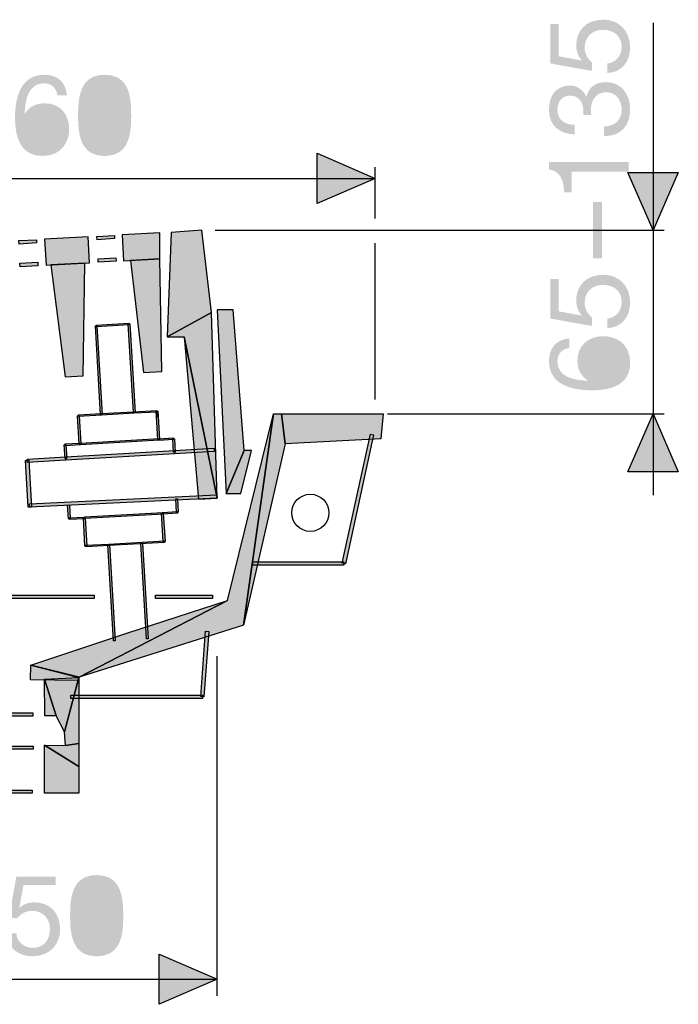
# Model space of a CAD drawing. Extents: x -0.1 to 70.6, y -33.5 to 0.2.
# Drawn here: x 52 to 70.6, y -32.4 to -4.6 of the extents above; entities that cross this region are included whole.
import ezdxf

# ---------------------------------------------------------------- set-up
doc = ezdxf.new("R2010")
doc.units = 0
doc.layers.add('NEU', color=160, linetype='Continuous')

# ---------------------------------------------------------------- blocks, each defined once
blk = doc.blocks.new('AI9-BLK4')
at = {"layer": 'NEU'}
h = blk.add_hatch(color=7, dxfattribs=at)
h.dxf.hatch_style = 2
edge = h.paths.add_edge_path()
edge.add_spline(control_points=[(-0.868, 5.107), (-0.868, 5.107), (-0.868, 4.199), (-0.868, 4.199), (-0.868, 4.199), (-0.221, 4.078), (-0.221, 4.078), (-0.221, 4.078), (-0.214, 4.085), (-0.214, 4.085), (-0.325, 4.183), (-0.376, 4.351), (-0.376, 4.504), (-0.376, 4.904), (-0.119, 5.231), (0.395, 5.231), (0.776, 5.231), (1.145, 4.967), (1.145, 4.443), (1.145, 4.053), (0.906, 3.735), (0.5, 3.726), (0.5, 3.726), (0.5, 3.996), (0.5, 3.996), (0.732, 4.012), (0.906, 4.199), (0.906, 4.469), (0.906, 4.726), (0.732, 4.945), (0.373, 4.945), (0.075, 4.945), (-0.138, 4.739), (-0.138, 4.437), (-0.138, 4.266), (-0.053, 4.123), (0.075, 4.018), (0.075, 4.018), (0.062, 3.786), (0.062, 3.786), (0.062, 3.786), (-1.107, 3.996), (-1.107, 3.996), (-1.107, 3.996), (-1.107, 5.107), (-1.107, 5.107), (-1.107, 5.107), (-0.868, 5.107), (-0.868, 5.107)], knot_values=[0, 0, 0, 0, 1, 1, 1, 2, 2, 2, 3, 3, 3, 4, 4, 4, 5, 5, 5, 6, 6, 6, 7, 7, 7, 8, 8, 8, 9, 9, 9, 10, 10, 10, 11, 11, 11, 12, 12, 12, 13, 13, 13, 14, 14, 14, 15, 15, 15, 16, 16, 16, 16], degree=3, periodic=0)
h = blk.add_hatch(color=7, dxfattribs=at)
h.dxf.hatch_style = 2
edge = h.paths.add_edge_path()
edge.add_spline(control_points=[(-0.18, 2.542), (-0.176, 2.583), (-0.176, 2.621), (-0.176, 2.659), (-0.176, 2.888), (-0.3, 3.088), (-0.544, 3.088), (-0.779, 3.088), (-0.907, 2.916), (-0.907, 2.688), (-0.907, 2.392), (-0.681, 2.265), (-0.418, 2.262), (-0.418, 2.262), (-0.418, 1.992), (-0.418, 1.992), (-0.846, 2.008), (-1.145, 2.237), (-1.145, 2.688), (-1.145, 3.078), (-0.957, 3.373), (-0.541, 3.373), (-0.345, 3.373), (-0.173, 3.234), (-0.094, 3.062), (-0.094, 3.062), (-0.087, 3.062), (-0.087, 3.062), (-0.027, 3.335), (0.189, 3.469), (0.459, 3.469), (0.91, 3.469), (1.145, 3.116), (1.145, 2.694), (1.145, 2.237), (0.875, 1.935), (0.411, 1.945), (0.411, 1.945), (0.411, 2.215), (0.411, 2.215), (0.703, 2.224), (0.906, 2.386), (0.906, 2.694), (0.906, 2.958), (0.744, 3.183), (0.471, 3.183), (0.189, 3.183), (0.039, 2.97), (0.039, 2.704), (0.039, 2.65), (0.043, 2.592), (0.049, 2.542), (0.049, 2.542), (-0.18, 2.542), (-0.18, 2.542)], knot_values=[0, 0, 0, 0, 1, 1, 1, 2, 2, 2, 3, 3, 3, 4, 4, 4, 5, 5, 5, 6, 6, 6, 7, 7, 7, 8, 8, 8, 9, 9, 9, 10, 10, 10, 11, 11, 11, 12, 12, 12, 13, 13, 13, 14, 14, 14, 15, 15, 15, 16, 16, 16, 17, 17, 17, 18, 18, 18, 18], degree=3, periodic=0)
h = blk.add_hatch(color=7, dxfattribs=at)
h.dxf.hatch_style = 2
edge = h.paths.add_edge_path()
edge.add_spline(control_points=[(1.106, 1.214), (1.106, 1.214), (1.106, 0.945), (1.106, 0.945), (1.106, 0.945), (-0.507, 0.945), (-0.507, 0.945), (-0.507, 0.945), (-0.507, 0.36), (-0.507, 0.36), (-0.507, 0.36), (-0.722, 0.36), (-0.722, 0.36), (-0.722, 0.668), (-0.805, 0.948), (-1.145, 1.008), (-1.145, 1.008), (-1.145, 1.214), (-1.145, 1.214), (-1.145, 1.214), (1.106, 1.214), (1.106, 1.214)], knot_values=[0, 0, 0, 0, 1, 1, 1, 2, 2, 2, 3, 3, 3, 4, 4, 4, 5, 5, 5, 6, 6, 6, 7, 7, 7, 7], degree=3, periodic=0)
h = blk.add_hatch(color=7, dxfattribs=at)
h.dxf.hatch_style = 2
edge = h.paths.add_edge_path()
edge.add_spline(control_points=[(0.097, -1.503), (0.097, -1.503), (0.097, 0.084), (0.097, 0.084), (0.097, 0.084), (0.351, 0.084), (0.351, 0.084), (0.351, 0.084), (0.351, -1.503), (0.351, -1.503), (0.351, -1.503), (0.097, -1.503), (0.097, -1.503)], knot_values=[0, 0, 0, 0, 1, 1, 1, 2, 2, 2, 3, 3, 3, 4, 4, 4, 4], degree=3, periodic=0)
h = blk.add_hatch(color=7, dxfattribs=at)
h.dxf.hatch_style = 2
edge = h.paths.add_edge_path()
edge.add_spline(control_points=[(-0.868, -2.094), (-0.868, -2.094), (-0.868, -3.002), (-0.868, -3.002), (-0.868, -3.002), (-0.221, -3.123), (-0.221, -3.123), (-0.221, -3.123), (-0.214, -3.116), (-0.214, -3.116), (-0.325, -3.018), (-0.376, -2.85), (-0.376, -2.697), (-0.376, -2.297), (-0.119, -1.97), (0.395, -1.97), (0.776, -1.97), (1.145, -2.234), (1.145, -2.757), (1.145, -3.148), (0.906, -3.465), (0.5, -3.475), (0.5, -3.475), (0.5, -3.205), (0.5, -3.205), (0.732, -3.189), (0.906, -3.002), (0.906, -2.732), (0.906, -2.475), (0.732, -2.256), (0.373, -2.256), (0.075, -2.256), (-0.138, -2.462), (-0.138, -2.764), (-0.138, -2.935), (-0.053, -3.078), (0.075, -3.183), (0.075, -3.183), (0.062, -3.415), (0.062, -3.415), (0.062, -3.415), (-1.107, -3.205), (-1.107, -3.205), (-1.107, -3.205), (-1.107, -2.094), (-1.107, -2.094), (-1.107, -2.094), (-0.868, -2.094), (-0.868, -2.094)], knot_values=[0, 0, 0, 0, 1, 1, 1, 2, 2, 2, 3, 3, 3, 4, 4, 4, 5, 5, 5, 6, 6, 6, 7, 7, 7, 8, 8, 8, 9, 9, 9, 10, 10, 10, 11, 11, 11, 12, 12, 12, 13, 13, 13, 14, 14, 14, 15, 15, 15, 16, 16, 16, 16], degree=3, periodic=0)
h = blk.add_hatch(color=7, dxfattribs=at)
h.dxf.hatch_style = 2
edge = h.paths.add_edge_path(flags=16)
edge.add_spline(control_points=[(0.405, -4.91), (0.684, -4.91), (0.906, -4.739), (0.906, -4.443), (0.906, -4.151), (0.675, -3.989), (0.408, -3.989), (0.128, -3.989), (-0.103, -4.135), (-0.103, -4.443), (-0.103, -4.745), (0.122, -4.91), (0.405, -4.91)], knot_values=[0, 0, 0, 0, 1, 1, 1, 2, 2, 2, 3, 3, 3, 4, 4, 4, 4], degree=3, periodic=0)
edge = h.paths.add_edge_path()
edge.add_spline(control_points=[(-0.57, -4.037), (-0.773, -4.062), (-0.907, -4.202), (-0.907, -4.415), (-0.907, -4.875), (-0.398, -4.948), (-0.053, -4.961), (-0.053, -4.961), (-0.046, -4.955), (-0.046, -4.955), (-0.252, -4.828), (-0.342, -4.637), (-0.342, -4.392), (-0.342, -3.961), (-0.027, -3.704), (0.389, -3.704), (0.716, -3.704), (1.145, -3.888), (1.145, -4.456), (1.145, -5.123), (0.535, -5.231), (0.062, -5.231), (-0.557, -5.231), (-1.145, -5.043), (-1.145, -4.402), (-1.145, -4.031), (-0.935, -3.799), (-0.57, -3.767), (-0.57, -3.767), (-0.57, -4.037), (-0.57, -4.037)], knot_values=[0, 0, 0, 0, 1, 1, 1, 2, 2, 2, 3, 3, 3, 4, 4, 4, 5, 5, 5, 6, 6, 6, 7, 7, 7, 8, 8, 8, 9, 9, 9, 10, 10, 10, 10], degree=3, periodic=0)
blk = doc.blocks.new('AI9-BLK2')
at = {"layer": 'NEU'}
h = blk.add_hatch(color=7, dxfattribs=at)
h.dxf.hatch_style = 2
edge = h.paths.add_edge_path(flags=16)
edge.add_spline(control_points=[(-4.726, -0.368), (-4.726, -0.368), (-4.726, 0.733), (-4.726, 0.733), (-4.726, 0.733), (-4.732, 0.733), (-4.732, 0.733), (-4.732, 0.733), (-5.482, -0.368), (-5.482, -0.368), (-5.482, -0.368), (-4.726, -0.368), (-4.726, -0.368)], knot_values=[0, 0, 0, 0, 1, 1, 1, 2, 2, 2, 3, 3, 3, 4, 4, 4, 4], degree=3, periodic=0)
edge = h.paths.add_edge_path()
edge.add_spline(control_points=[(-4.472, -0.368), (-4.472, -0.368), (-4.167, -0.368), (-4.167, -0.368), (-4.167, -0.368), (-4.167, -0.606), (-4.167, -0.606), (-4.167, -0.606), (-4.472, -0.606), (-4.472, -0.606), (-4.472, -0.606), (-4.472, -1.134), (-4.472, -1.134), (-4.472, -1.134), (-4.726, -1.134), (-4.726, -1.134), (-4.726, -1.134), (-4.726, -0.606), (-4.726, -0.606), (-4.726, -0.606), (-5.713, -0.606), (-5.713, -0.606), (-5.713, -0.606), (-5.713, -0.346), (-5.713, -0.346), (-5.713, -0.346), (-4.688, 1.118), (-4.688, 1.118), (-4.688, 1.118), (-4.472, 1.118), (-4.472, 1.118), (-4.472, 1.118), (-4.472, -0.368), (-4.472, -0.368)], knot_values=[0, 0, 0, 0, 1, 1, 1, 2, 2, 2, 3, 3, 3, 4, 4, 4, 5, 5, 5, 6, 6, 6, 7, 7, 7, 8, 8, 8, 9, 9, 9, 10, 10, 10, 11, 11, 11, 11], degree=3, periodic=0)
h = blk.add_hatch(color=7, dxfattribs=at)
h.dxf.hatch_style = 2
edge = h.paths.add_edge_path(flags=16)
edge.add_spline(control_points=[(-3.596, -0.432), (-3.596, -0.711), (-3.424, -0.934), (-3.129, -0.934), (-2.837, -0.934), (-2.675, -0.702), (-2.675, -0.435), (-2.675, -0.156), (-2.821, 0.076), (-3.129, 0.076), (-3.431, 0.076), (-3.596, -0.149), (-3.596, -0.432)], knot_values=[0, 0, 0, 0, 1, 1, 1, 2, 2, 2, 3, 3, 3, 4, 4, 4, 4], degree=3, periodic=0)
edge = h.paths.add_edge_path()
edge.add_spline(control_points=[(-2.723, 0.543), (-2.748, 0.746), (-2.888, 0.879), (-3.1, 0.879), (-3.561, 0.879), (-3.634, 0.371), (-3.647, 0.025), (-3.647, 0.025), (-3.64, 0.019), (-3.64, 0.019), (-3.513, 0.225), (-3.323, 0.314), (-3.078, 0.314), (-2.646, 0.314), (-2.389, 0), (-2.389, -0.416), (-2.389, -0.743), (-2.573, -1.172), (-3.142, -1.172), (-3.808, -1.172), (-3.916, -0.562), (-3.916, -0.089), (-3.916, 0.53), (-3.729, 1.118), (-3.088, 1.118), (-2.716, 1.118), (-2.485, 0.908), (-2.453, 0.543), (-2.453, 0.543), (-2.723, 0.543), (-2.723, 0.543)], knot_values=[0, 0, 0, 0, 1, 1, 1, 2, 2, 2, 3, 3, 3, 4, 4, 4, 5, 5, 5, 6, 6, 6, 7, 7, 7, 8, 8, 8, 9, 9, 9, 10, 10, 10, 10], degree=3, periodic=0)
h = blk.add_hatch(color=7, dxfattribs=at)
h.dxf.hatch_style = 2
edge = h.paths.add_edge_path(flags=16)
edge.add_spline(control_points=[(-1.389, -0.934), (-0.929, -0.934), (-0.925, -0.362), (-0.925, -0.025), (-0.925, 0.308), (-0.929, 0.879), (-1.389, 0.879), (-1.849, 0.879), (-1.853, 0.308), (-1.853, -0.025), (-1.853, -0.362), (-1.849, -0.934), (-1.389, -0.934)], knot_values=[0, 0, 0, 0, 1, 1, 1, 2, 2, 2, 3, 3, 3, 4, 4, 4, 4], degree=3, periodic=0)
edge = h.paths.add_edge_path()
edge.add_spline(control_points=[(-1.389, 1.118), (-0.684, 1.118), (-0.64, 0.47), (-0.64, -0.029), (-0.64, -0.524), (-0.684, -1.172), (-1.389, -1.172), (-2.094, -1.172), (-2.138, -0.524), (-2.138, -0.029), (-2.138, 0.47), (-2.094, 1.118), (-1.389, 1.118)], knot_values=[0, 0, 0, 0, 1, 1, 1, 2, 2, 2, 3, 3, 3, 4, 4, 4, 4], degree=3, periodic=0)
h = blk.add_hatch(color=7, dxfattribs=at)
h.dxf.hatch_style = 2
edge = h.paths.add_edge_path()
edge.add_spline(control_points=[(0.376, 1.187), (0.376, 1.187), (0.608, 1.187), (0.608, 1.187), (0.608, 1.187), (-0.332, -1.187), (-0.332, -1.187), (-0.332, -1.187), (-0.564, -1.187), (-0.564, -1.187), (-0.564, -1.187), (0.376, 1.187), (0.376, 1.187)], knot_values=[0, 0, 0, 0, 1, 1, 1, 2, 2, 2, 3, 3, 3, 4, 4, 4, 4], degree=3, periodic=0)
h = blk.add_hatch(color=7, dxfattribs=at)
h.dxf.hatch_style = 2
edge = h.paths.add_edge_path(flags=16)
edge.add_spline(control_points=[(0.992, -0.432), (0.992, -0.711), (1.164, -0.934), (1.459, -0.934), (1.751, -0.934), (1.913, -0.702), (1.913, -0.435), (1.913, -0.156), (1.767, 0.076), (1.459, 0.076), (1.157, 0.076), (0.992, -0.149), (0.992, -0.432)], knot_values=[0, 0, 0, 0, 1, 1, 1, 2, 2, 2, 3, 3, 3, 4, 4, 4, 4], degree=3, periodic=0)
edge = h.paths.add_edge_path()
edge.add_spline(control_points=[(1.865, 0.543), (1.84, 0.746), (1.7, 0.879), (1.488, 0.879), (1.027, 0.879), (0.954, 0.371), (0.941, 0.025), (0.941, 0.025), (0.948, 0.019), (0.948, 0.019), (1.075, 0.225), (1.265, 0.314), (1.51, 0.314), (1.942, 0.314), (2.199, 0), (2.199, -0.416), (2.199, -0.743), (2.014, -1.172), (1.446, -1.172), (0.779, -1.172), (0.672, -0.562), (0.672, -0.089), (0.672, 0.53), (0.859, 1.118), (1.5, 1.118), (1.872, 1.118), (2.103, 0.908), (2.135, 0.543), (2.135, 0.543), (1.865, 0.543), (1.865, 0.543)], knot_values=[0, 0, 0, 0, 1, 1, 1, 2, 2, 2, 3, 3, 3, 4, 4, 4, 5, 5, 5, 6, 6, 6, 7, 7, 7, 8, 8, 8, 9, 9, 9, 10, 10, 10, 10], degree=3, periodic=0)
h = blk.add_hatch(color=7, dxfattribs=at)
h.dxf.hatch_style = 2
edge = h.paths.add_edge_path(flags=16)
edge.add_spline(control_points=[(2.758, -0.432), (2.758, -0.711), (2.929, -0.934), (3.224, -0.934), (3.516, -0.934), (3.678, -0.702), (3.678, -0.435), (3.678, -0.156), (3.532, 0.076), (3.224, 0.076), (2.923, 0.076), (2.758, -0.149), (2.758, -0.432)], knot_values=[0, 0, 0, 0, 1, 1, 1, 2, 2, 2, 3, 3, 3, 4, 4, 4, 4], degree=3, periodic=0)
edge = h.paths.add_edge_path()
edge.add_spline(control_points=[(3.631, 0.543), (3.605, 0.746), (3.466, 0.879), (3.253, 0.879), (2.792, 0.879), (2.719, 0.371), (2.707, 0.025), (2.707, 0.025), (2.713, 0.019), (2.713, 0.019), (2.84, 0.225), (3.031, 0.314), (3.275, 0.314), (3.707, 0.314), (3.964, 0), (3.964, -0.416), (3.964, -0.743), (3.78, -1.172), (3.211, -1.172), (2.545, -1.172), (2.437, -0.562), (2.437, -0.089), (2.437, 0.53), (2.624, 1.118), (3.266, 1.118), (3.637, 1.118), (3.869, 0.908), (3.9, 0.543), (3.9, 0.543), (3.631, 0.543), (3.631, 0.543)], knot_values=[0, 0, 0, 0, 1, 1, 1, 2, 2, 2, 3, 3, 3, 4, 4, 4, 5, 5, 5, 6, 6, 6, 7, 7, 7, 8, 8, 8, 9, 9, 9, 10, 10, 10, 10], degree=3, periodic=0)
h = blk.add_hatch(color=7, dxfattribs=at)
h.dxf.hatch_style = 2
edge = h.paths.add_edge_path(flags=16)
edge.add_spline(control_points=[(4.964, -0.934), (5.424, -0.934), (5.428, -0.362), (5.428, -0.025), (5.428, 0.308), (5.424, 0.879), (4.964, 0.879), (4.504, 0.879), (4.501, 0.308), (4.501, -0.025), (4.501, -0.362), (4.504, -0.934), (4.964, -0.934)], knot_values=[0, 0, 0, 0, 1, 1, 1, 2, 2, 2, 3, 3, 3, 4, 4, 4, 4], degree=3, periodic=0)
edge = h.paths.add_edge_path()
edge.add_spline(control_points=[(4.964, 1.118), (5.669, 1.118), (5.713, 0.47), (5.713, -0.029), (5.713, -0.524), (5.669, -1.172), (4.964, -1.172), (4.259, -1.172), (4.215, -0.524), (4.215, -0.029), (4.215, 0.47), (4.259, 1.118), (4.964, 1.118)], knot_values=[0, 0, 0, 0, 1, 1, 1, 2, 2, 2, 3, 3, 3, 4, 4, 4, 4], degree=3, periodic=0)
blk = doc.blocks.new('AI9-BLK1')
at = {"layer": 'NEU'}
h = blk.add_hatch(color=7, dxfattribs=at)
h.dxf.hatch_style = 2
edge = h.paths.add_edge_path()
edge.add_spline(control_points=[(-5.113, 0.152), (-5.072, 0.149), (-5.034, 0.149), (-4.996, 0.149), (-4.767, 0.149), (-4.567, 0.273), (-4.567, 0.518), (-4.567, 0.752), (-4.739, 0.879), (-4.967, 0.879), (-5.262, 0.879), (-5.389, 0.654), (-5.393, 0.39), (-5.393, 0.39), (-5.663, 0.39), (-5.663, 0.39), (-5.647, 0.819), (-5.418, 1.118), (-4.967, 1.118), (-4.577, 1.118), (-4.281, 0.93), (-4.281, 0.514), (-4.281, 0.318), (-4.421, 0.146), (-4.593, 0.067), (-4.593, 0.067), (-4.593, 0.06), (-4.593, 0.06), (-4.32, 0), (-4.186, -0.216), (-4.186, -0.486), (-4.186, -0.937), (-4.539, -1.172), (-4.961, -1.172), (-5.418, -1.172), (-5.72, -0.902), (-5.71, -0.438), (-5.71, -0.438), (-5.44, -0.438), (-5.44, -0.438), (-5.431, -0.73), (-5.269, -0.934), (-4.961, -0.934), (-4.697, -0.934), (-4.472, -0.772), (-4.472, -0.499), (-4.472, -0.216), (-4.685, -0.067), (-4.951, -0.067), (-5.005, -0.067), (-5.062, -0.07), (-5.113, -0.076), (-5.113, -0.076), (-5.113, 0.152), (-5.113, 0.152)], knot_values=[0, 0, 0, 0, 1, 1, 1, 2, 2, 2, 3, 3, 3, 4, 4, 4, 5, 5, 5, 6, 6, 6, 7, 7, 7, 8, 8, 8, 9, 9, 9, 10, 10, 10, 11, 11, 11, 12, 12, 12, 13, 13, 13, 14, 14, 14, 15, 15, 15, 16, 16, 16, 17, 17, 17, 18, 18, 18, 18], degree=3, periodic=0)
h = blk.add_hatch(color=7, dxfattribs=at)
h.dxf.hatch_style = 2
edge = h.paths.add_edge_path()
edge.add_spline(control_points=[(-2.91, -1.134), (-2.91, -1.134), (-3.18, -1.134), (-3.18, -1.134), (-3.18, -1.134), (-3.18, 0.479), (-3.18, 0.479), (-3.18, 0.479), (-3.764, 0.479), (-3.764, 0.479), (-3.764, 0.479), (-3.764, 0.695), (-3.764, 0.695), (-3.456, 0.695), (-3.176, 0.778), (-3.116, 1.118), (-3.116, 1.118), (-2.91, 1.118), (-2.91, 1.118), (-2.91, 1.118), (-2.91, -1.134), (-2.91, -1.134)], knot_values=[0, 0, 0, 0, 1, 1, 1, 2, 2, 2, 3, 3, 3, 4, 4, 4, 5, 5, 5, 6, 6, 6, 7, 7, 7, 7], degree=3, periodic=0)
h = blk.add_hatch(color=7, dxfattribs=at)
h.dxf.hatch_style = 2
edge = h.paths.add_edge_path(flags=16)
edge.add_spline(control_points=[(-1.392, -0.934), (-0.932, -0.934), (-0.929, -0.362), (-0.929, -0.025), (-0.929, 0.308), (-0.932, 0.879), (-1.392, 0.879), (-1.853, 0.879), (-1.856, 0.308), (-1.856, -0.025), (-1.856, -0.362), (-1.853, -0.934), (-1.392, -0.934)], knot_values=[0, 0, 0, 0, 1, 1, 1, 2, 2, 2, 3, 3, 3, 4, 4, 4, 4], degree=3, periodic=0)
edge = h.paths.add_edge_path()
edge.add_spline(control_points=[(-1.392, 1.118), (-0.687, 1.118), (-0.643, 0.47), (-0.643, -0.029), (-0.643, -0.524), (-0.687, -1.172), (-1.392, -1.172), (-2.097, -1.172), (-2.141, -0.524), (-2.141, -0.029), (-2.141, 0.47), (-2.097, 1.118), (-1.392, 1.118)], knot_values=[0, 0, 0, 0, 1, 1, 1, 2, 2, 2, 3, 3, 3, 4, 4, 4, 4], degree=3, periodic=0)
h = blk.add_hatch(color=7, dxfattribs=at)
h.dxf.hatch_style = 2
edge = h.paths.add_edge_path()
edge.add_spline(control_points=[(0.373, 1.187), (0.373, 1.187), (0.605, 1.187), (0.605, 1.187), (0.605, 1.187), (-0.335, -1.187), (-0.335, -1.187), (-0.335, -1.187), (-0.567, -1.187), (-0.567, -1.187), (-0.567, -1.187), (0.373, 1.187), (0.373, 1.187)], knot_values=[0, 0, 0, 0, 1, 1, 1, 2, 2, 2, 3, 3, 3, 4, 4, 4, 4], degree=3, periodic=0)
h = blk.add_hatch(color=7, dxfattribs=at)
h.dxf.hatch_style = 2
edge = h.paths.add_edge_path(flags=16)
edge.add_spline(control_points=[(1.624, -0.368), (1.624, -0.368), (1.624, 0.733), (1.624, 0.733), (1.624, 0.733), (1.618, 0.733), (1.618, 0.733), (1.618, 0.733), (0.868, -0.368), (0.868, -0.368), (0.868, -0.368), (1.624, -0.368), (1.624, -0.368)], knot_values=[0, 0, 0, 0, 1, 1, 1, 2, 2, 2, 3, 3, 3, 4, 4, 4, 4], degree=3, periodic=0)
edge = h.paths.add_edge_path()
edge.add_spline(control_points=[(1.878, -0.368), (1.878, -0.368), (2.183, -0.368), (2.183, -0.368), (2.183, -0.368), (2.183, -0.606), (2.183, -0.606), (2.183, -0.606), (1.878, -0.606), (1.878, -0.606), (1.878, -0.606), (1.878, -1.134), (1.878, -1.134), (1.878, -1.134), (1.624, -1.134), (1.624, -1.134), (1.624, -1.134), (1.624, -0.606), (1.624, -0.606), (1.624, -0.606), (0.637, -0.606), (0.637, -0.606), (0.637, -0.606), (0.637, -0.346), (0.637, -0.346), (0.637, -0.346), (1.662, 1.118), (1.662, 1.118), (1.662, 1.118), (1.878, 1.118), (1.878, 1.118), (1.878, 1.118), (1.878, -0.368), (1.878, -0.368)], knot_values=[0, 0, 0, 0, 1, 1, 1, 2, 2, 2, 3, 3, 3, 4, 4, 4, 5, 5, 5, 6, 6, 6, 7, 7, 7, 8, 8, 8, 9, 9, 9, 10, 10, 10, 11, 11, 11, 11], degree=3, periodic=0)
h = blk.add_hatch(color=7, dxfattribs=at)
h.dxf.hatch_style = 2
edge = h.paths.add_edge_path(flags=16)
edge.add_spline(control_points=[(4.961, -0.934), (5.421, -0.934), (5.425, -0.362), (5.425, -0.025), (5.425, 0.308), (5.421, 0.879), (4.961, 0.879), (4.501, 0.879), (4.497, 0.308), (4.497, -0.025), (4.497, -0.362), (4.501, -0.934), (4.961, -0.934)], knot_values=[0, 0, 0, 0, 1, 1, 1, 2, 2, 2, 3, 3, 3, 4, 4, 4, 4], degree=3, periodic=0)
edge = h.paths.add_edge_path()
edge.add_spline(control_points=[(4.961, 1.118), (5.666, 1.118), (5.71, 0.47), (5.71, -0.029), (5.71, -0.524), (5.666, -1.172), (4.961, -1.172), (4.256, -1.172), (4.212, -0.524), (4.212, -0.029), (4.212, 0.47), (4.256, 1.118), (4.961, 1.118)], knot_values=[0, 0, 0, 0, 1, 1, 1, 2, 2, 2, 3, 3, 3, 4, 4, 4, 4], degree=3, periodic=0)
h = blk.add_hatch(color=7, dxfattribs=at)
h.dxf.hatch_style = 2
edge = h.paths.add_edge_path()
edge.add_spline(control_points=[(3.805, 0.841), (3.805, 0.841), (2.897, 0.841), (2.897, 0.841), (2.897, 0.841), (2.777, 0.194), (2.777, 0.194), (2.777, 0.194), (2.783, 0.187), (2.783, 0.187), (2.881, 0.298), (3.05, 0.349), (3.202, 0.349), (3.602, 0.349), (3.929, 0.092), (3.929, -0.422), (3.929, -0.803), (3.666, -1.172), (3.142, -1.172), (2.751, -1.172), (2.434, -0.934), (2.424, -0.527), (2.424, -0.527), (2.694, -0.527), (2.694, -0.527), (2.71, -0.759), (2.897, -0.934), (3.167, -0.934), (3.424, -0.934), (3.643, -0.759), (3.643, -0.4), (3.643, -0.102), (3.437, 0.111), (3.135, 0.111), (2.964, 0.111), (2.821, 0.025), (2.716, -0.102), (2.716, -0.102), (2.485, -0.089), (2.485, -0.089), (2.485, -0.089), (2.694, 1.079), (2.694, 1.079), (2.694, 1.079), (3.805, 1.079), (3.805, 1.079), (3.805, 1.079), (3.805, 0.841), (3.805, 0.841)], knot_values=[0, 0, 0, 0, 1, 1, 1, 2, 2, 2, 3, 3, 3, 4, 4, 4, 5, 5, 5, 6, 6, 6, 7, 7, 7, 8, 8, 8, 9, 9, 9, 10, 10, 10, 11, 11, 11, 12, 12, 12, 13, 13, 13, 14, 14, 14, 15, 15, 15, 16, 16, 16, 16], degree=3, periodic=0)

msp = doc.modelspace()

# ---------------------------------------------------------------- hatches: boundary and pattern name
at = {"layer": 'NEU'}
h = msp.add_hatch(color=7, dxfattribs=at)
h.dxf.hatch_style = 2
h.paths.add_polyline_path([(62.011, -9.062), (60.374, -9.769), (60.374, -8.351), (62.011, -9.062)], is_closed=False)
h = msp.add_hatch(color=7, dxfattribs=at)
h.dxf.hatch_style = 2
h.paths.add_polyline_path([(69.853, -10.523), (69.142, -8.889), (70.564, -8.889), (69.853, -10.523)], is_closed=False)
for points in [[(56.252, -10.584), (56.144, -13.535), (57.398, -12.843), (57.125, -10.523), (56.252, -10.584)], [(52.687, -10.778), (52.726, -11.51), (53.951, -11.442), (53.911, -10.71), (52.687, -10.778)], [(54.873, -10.656), (54.916, -11.385), (55.936, -11.331), (55.936, -10.595), (54.873, -10.656)], [(55.11, -11.378), (55.476, -14.541), (55.99, -14.509), (55.936, -11.331), (55.11, -11.378)], [(52.863, -11.503), (53.261, -14.663), (53.775, -14.634), (53.821, -11.449), (52.863, -11.503)], [(57.552, -12.774), (57.807, -17.952), (58.313, -16.742), (58.001, -12.774), (57.552, -12.774)], [(56.144, -13.535), (56.622, -13.535), (57.552, -18.088), (57.398, -12.843), (56.144, -13.535)], [(56.622, -13.535), (57.031, -18.117), (57.552, -18.088), (56.622, -13.535)], [(57.842, -20.972), (59.139, -15.708), (58.295, -21.675), (53.656, -23.137), (57.842, -20.972)], [(59.139, -15.708), (59.369, -15.708), (59.476, -16.551), (58.295, -21.675), (59.139, -15.708)], [(59.369, -15.708), (62.234, -15.708), (62.176, -16.408), (59.476, -16.551), (59.369, -15.708)], [(57.807, -17.952), (58.22, -17.952), (58.521, -16.742), (58.313, -16.742), (57.807, -17.952)], [(55.003, -21.902), (57.842, -20.972), (53.656, -23.137), (52.295, -22.799), (55.003, -21.902)], [(52.295, -22.799), (53.653, -23.147), (53.645, -23.23), (52.288, -23.219), (52.295, -22.799)], [(53.243, -24.68), (53.013, -24.235), (52.687, -23.194), (53.653, -23.147), (53.243, -24.68)], [(53.013, -24.235), (52.69, -24.235), (52.687, -23.194), (53.013, -24.235)], [(53.272, -25.068), (53.243, -24.68), (53.653, -23.147), (53.653, -25.014), (53.272, -25.068)], [(52.683, -25.061), (53.272, -25.068), (53.653, -25.014), (53.653, -25.661), (52.683, -25.061)], [(53.653, -25.661), (53.653, -26.415), (52.683, -26.415), (52.683, -25.061), (53.653, -25.661)]]:
    msp.add_hatch(color=7, dxfattribs=at).paths.add_polyline_path(points)
h = msp.add_hatch(color=7, dxfattribs=at)
h.dxf.hatch_style = 2
h.paths.add_polyline_path([(51.965, -10.914), (51.958, -10.817), (52.453, -10.792), (52.457, -10.882), (51.965, -10.914)], is_closed=False)
h = msp.add_hatch(color=7, dxfattribs=at)
h.dxf.hatch_style = 2
h.paths.add_polyline_path([(54.166, -10.789), (54.162, -10.695), (54.658, -10.667), (54.661, -10.76), (54.166, -10.789)], is_closed=False)
h = msp.add_hatch(color=7, dxfattribs=at)
h.dxf.hatch_style = 2
h.paths.add_polyline_path([(54.198, -11.428), (54.195, -11.331), (54.697, -11.306), (54.701, -11.399), (54.198, -11.428)], is_closed=False)
h = msp.add_hatch(color=7, dxfattribs=at)
h.dxf.hatch_style = 2
h.paths.add_polyline_path([(51.994, -11.554), (51.99, -11.457), (52.493, -11.428), (52.496, -11.525), (51.994, -11.554)], is_closed=False)
h = msp.add_hatch(color=7, dxfattribs=at)
h.dxf.hatch_style = 2
h.paths.add_polyline_path([(54.119, -13.223), (54.162, -13.22), (54.31, -15.722), (54.263, -15.726), (54.119, -13.223)], is_closed=False)
h = msp.add_hatch(color=7, dxfattribs=at)
h.dxf.hatch_style = 2
h.paths.add_polyline_path([(55.063, -13.144), (55.067, -13.191), (54.141, -13.245), (54.141, -13.198), (55.063, -13.144)], is_closed=False)
h = msp.add_hatch(color=7, dxfattribs=at)
h.dxf.hatch_style = 2
h.paths.add_polyline_path([(55.042, -13.169), (55.092, -13.169), (55.236, -15.668), (55.189, -15.668), (55.042, -13.169)], is_closed=False)
h = msp.add_hatch(color=7, dxfattribs=at)
h.dxf.hatch_style = 2
h.paths.add_polyline_path([(53.617, -15.762), (53.663, -15.758), (53.71, -16.555), (53.66, -16.555), (53.617, -15.762)], is_closed=False)
h = msp.add_hatch(color=7, dxfattribs=at)
h.dxf.hatch_style = 2
h.paths.add_polyline_path([(54.284, -15.701), (54.288, -15.747), (53.642, -15.783), (53.638, -15.737), (54.284, -15.701)], is_closed=False)
h = msp.add_hatch(color=7, dxfattribs=at)
h.dxf.hatch_style = 2
h.paths.add_polyline_path([(54.288, -15.747), (54.284, -15.701), (55.207, -15.647), (55.211, -15.69), (54.288, -15.747)], is_closed=False)
h = msp.add_hatch(color=7, dxfattribs=at)
h.dxf.hatch_style = 2
h.paths.add_polyline_path([(55.211, -15.69), (55.207, -15.647), (55.853, -15.607), (55.857, -15.654), (55.211, -15.69)], is_closed=False)
h = msp.add_hatch(color=7, dxfattribs=at)
h.dxf.hatch_style = 2
h.paths.add_polyline_path([(55.835, -15.632), (55.882, -15.629), (55.889, -15.783), (55.846, -15.783), (55.835, -15.632)], is_closed=False)
h = msp.add_hatch(color=7, dxfattribs=at)
h.dxf.hatch_style = 2
h.paths.add_polyline_path([(55.846, -15.783), (55.889, -15.783), (55.925, -16.429), (55.878, -16.433), (55.846, -15.783)], is_closed=False)
h = msp.add_hatch(color=7, dxfattribs=at)
h.dxf.hatch_style = 2
h.paths.add_polyline_path([(69.853, -15.708), (70.564, -17.345), (69.142, -17.345), (69.853, -15.708)], is_closed=False)
h = msp.add_hatch(color=7, dxfattribs=at)
h.dxf.hatch_style = 2
h.paths.add_polyline_path([(55.904, -16.455), (55.9, -16.408), (56.32, -16.383), (56.324, -16.429), (55.904, -16.455)], is_closed=False)
h = msp.add_hatch(color=7, dxfattribs=at)
h.dxf.hatch_style = 2
h.paths.add_polyline_path([(61.178, -19.941), (61.085, -19.923), (61.878, -16.279), (61.968, -16.3), (61.178, -19.941)], is_closed=False)
h = msp.add_hatch(color=7, dxfattribs=at)
h.dxf.hatch_style = 2
h.paths.add_polyline_path([(53.236, -16.584), (53.286, -16.58), (53.308, -16.961), (53.261, -16.964), (53.236, -16.584)], is_closed=False)
h = msp.add_hatch(color=7, dxfattribs=at)
h.dxf.hatch_style = 2
h.paths.add_polyline_path([(53.681, -16.534), (53.688, -16.58), (53.265, -16.605), (53.261, -16.555), (53.681, -16.534)], is_closed=False)
h = msp.add_hatch(color=7, dxfattribs=at)
h.dxf.hatch_style = 2
h.paths.add_polyline_path([(53.695, -16.58), (53.695, -16.534), (55.915, -16.404), (55.918, -16.451), (53.695, -16.58)], is_closed=False)
h = msp.add_hatch(color=7, dxfattribs=at)
h.dxf.hatch_style = 2
h.paths.add_polyline_path([(56.299, -16.408), (56.349, -16.408), (56.37, -16.785), (56.324, -16.788), (56.299, -16.408)], is_closed=False)
h = msp.add_hatch(color=7, dxfattribs=at)
h.dxf.hatch_style = 2
h.paths.add_polyline_path([(57.469, -16.674), (57.473, -16.771), (56.352, -16.835), (56.349, -16.742), (57.469, -16.674)], is_closed=False)
h = msp.add_hatch(color=7, dxfattribs=at)
h.dxf.hatch_style = 2
h.paths.add_polyline_path([(53.283, -16.918), (53.286, -17.011), (52.195, -17.076), (52.191, -16.983), (53.283, -16.918)], is_closed=False)
h = msp.add_hatch(color=7, dxfattribs=at)
h.dxf.hatch_style = 2
h.paths.add_polyline_path([(56.349, -16.742), (56.352, -16.835), (53.286, -17.011), (53.283, -16.918), (56.349, -16.742)], is_closed=False)
h = msp.add_hatch(color=7, dxfattribs=at)
h.dxf.hatch_style = 2
h.paths.add_polyline_path([(52.317, -18.336), (52.224, -18.343), (52.148, -17.022), (52.241, -17.018), (52.317, -18.336)], is_closed=False)
h = msp.add_hatch(color=7, dxfattribs=at)
h.dxf.hatch_style = 2
h.paths.add_polyline_path([(52.267, -18.34), (52.263, -18.25), (57.545, -17.995), (57.552, -18.088), (52.267, -18.34)], is_closed=False)
h = msp.add_hatch(color=7, dxfattribs=at)
h.dxf.hatch_style = 2
h.paths.add_polyline_path([(53.408, -18.663), (53.358, -18.666), (53.336, -18.286), (53.387, -18.279), (53.408, -18.663)], is_closed=False)
h = msp.add_hatch(color=7, dxfattribs=at)
h.dxf.hatch_style = 2
h.paths.add_polyline_path([(56.457, -18.483), (56.407, -18.487), (56.389, -18.106), (56.439, -18.106), (56.457, -18.483)], is_closed=False)
h = msp.add_hatch(color=7, dxfattribs=at)
h.dxf.hatch_style = 2
h.paths.add_polyline_path([(53.803, -18.62), (53.807, -18.666), (53.387, -18.688), (53.38, -18.645), (53.803, -18.62)], is_closed=False)
h = msp.add_hatch(color=7, dxfattribs=at)
h.dxf.hatch_style = 2
h.paths.add_polyline_path([(53.818, -18.663), (53.818, -18.616), (56.033, -18.491), (56.037, -18.537), (53.818, -18.663)], is_closed=False)
h = msp.add_hatch(color=7, dxfattribs=at)
h.dxf.hatch_style = 2
h.paths.add_polyline_path([(56.083, -19.309), (56.033, -19.313), (55.986, -18.512), (56.033, -18.508), (56.083, -19.309)], is_closed=False)
h = msp.add_hatch(color=7, dxfattribs=at)
h.dxf.hatch_style = 2
h.paths.add_polyline_path([(56.012, -18.534), (56.008, -18.487), (56.428, -18.462), (56.432, -18.508), (56.012, -18.534)], is_closed=False)
h = msp.add_hatch(color=7, dxfattribs=at)
h.dxf.hatch_style = 2
h.paths.add_polyline_path([(53.875, -19.438), (53.825, -19.438), (53.782, -18.645), (53.832, -18.641), (53.875, -19.438)], is_closed=False)
h = msp.add_hatch(color=7, dxfattribs=at)
h.dxf.hatch_style = 2
h.paths.add_polyline_path([(54.493, -19.381), (54.5, -19.424), (53.854, -19.464), (53.846, -19.417), (54.493, -19.381)], is_closed=False)
h = msp.add_hatch(color=7, dxfattribs=at)
h.dxf.hatch_style = 2
h.paths.add_polyline_path([(54.68, -22.117), (54.629, -22.117), (54.471, -19.402), (54.521, -19.399), (54.68, -22.117)], is_closed=False)
h = msp.add_hatch(color=7, dxfattribs=at)
h.dxf.hatch_style = 2
h.paths.add_polyline_path([(54.5, -19.424), (54.493, -19.381), (56.069, -19.288), (56.072, -19.334), (54.5, -19.424)], is_closed=False)
h = msp.add_hatch(color=7, dxfattribs=at)
h.dxf.hatch_style = 2
h.paths.add_polyline_path([(55.401, -19.363), (55.448, -19.359), (55.606, -22.056), (55.563, -22.059), (55.401, -19.363)], is_closed=False)
h = msp.add_hatch(color=7, dxfattribs=at)
h.dxf.hatch_style = 2
h.paths.add_polyline_path([(58.561, -19.98), (58.561, -19.887), (61.128, -19.887), (61.128, -19.98), (58.561, -19.98)], is_closed=False)
h = msp.add_hatch(color=7, dxfattribs=at)
h.dxf.hatch_style = 2
h.paths.add_polyline_path([(45.165, -20.921), (45.165, -20.828), (54.084, -20.828), (54.084, -20.921), (45.165, -20.921)], is_closed=False)
h = msp.add_hatch(color=7, dxfattribs=at)
h.dxf.hatch_style = 2
h.paths.add_polyline_path([(55.814, -20.921), (55.814, -20.828), (57.426, -20.828), (57.426, -20.921), (55.814, -20.921)], is_closed=False)
h = msp.add_hatch(color=7, dxfattribs=at)
h.dxf.hatch_style = 2
h.paths.add_polyline_path([(57.182, -23.697), (57.089, -23.686), (57.229, -21.844), (57.322, -21.855), (57.182, -23.697)], is_closed=False)
h = msp.add_hatch(color=7, dxfattribs=at)
h.dxf.hatch_style = 2
h.paths.add_polyline_path([(53.423, -23.74), (53.423, -23.65), (57.139, -23.65), (57.139, -23.74), (53.423, -23.74)], is_closed=False)
h = msp.add_hatch(color=7, dxfattribs=at)
h.dxf.hatch_style = 2
h.paths.add_polyline_path([(46.159, -24.243), (46.159, -24.142), (52.353, -24.142), (52.353, -24.243), (46.159, -24.243)], is_closed=False)
h = msp.add_hatch(color=7, dxfattribs=at)
h.dxf.hatch_style = 2
h.paths.add_polyline_path([(46.163, -25.176), (46.163, -25.086), (52.36, -25.086), (52.36, -25.176), (46.163, -25.176)], is_closed=False)
h = msp.add_hatch(color=7, dxfattribs=at)
h.dxf.hatch_style = 2
h.paths.add_polyline_path([(46.134, -26.415), (46.134, -26.325), (52.331, -26.325), (52.331, -26.415), (46.134, -26.415)], is_closed=False)
h = msp.add_hatch(color=7, dxfattribs=at)
h.dxf.hatch_style = 2
h.paths.add_polyline_path([(57.552, -31.668), (55.915, -32.375), (55.915, -30.957), (57.552, -31.668)], is_closed=False)

# ---------------------------------------------------------------- linework, layer by layer
at = {"layer": 'NEU', "color": 7}
for p, q in [((69.853, -4.668), (69.853, -18.002)), ((62.011, -10.189), (62.011, -8.746)), ((36.554, -9.062), (62.011, -9.062)), ((57.502, -10.523), (70.169, -10.523)), ((62.011, -15.298), (62.011, -10.889)), ((62.356, -15.708), (70.169, -15.708)), ((57.552, -32.134), (57.552, -22.548)), ((40.885, -31.668), (57.552, -31.668))]:
    msp.add_line(p, q, dxfattribs=at)
for points in [[(62.011, -9.062), (62.011, -9.062), (60.374, -9.769), (60.374, -8.351), (62.011, -9.062)], [(69.853, -10.523), (69.853, -10.523), (69.142, -8.889), (70.564, -8.889), (69.853, -10.523)], [(51.965, -10.914), (51.958, -10.817), (52.453, -10.792), (52.457, -10.882), (51.965, -10.914)], [(54.166, -10.789), (54.162, -10.695), (54.658, -10.667), (54.661, -10.76), (54.166, -10.789)], [(54.198, -11.428), (54.195, -11.331), (54.697, -11.306), (54.701, -11.399), (54.198, -11.428)], [(51.994, -11.554), (51.99, -11.457), (52.493, -11.428), (52.496, -11.525), (51.994, -11.554)], [(54.119, -13.223), (54.162, -13.22), (54.31, -15.722), (54.263, -15.726), (54.119, -13.223)], [(55.063, -13.144), (55.067, -13.191), (54.141, -13.245), (54.141, -13.198), (55.063, -13.144)], [(55.042, -13.169), (55.092, -13.169), (55.236, -15.668), (55.189, -15.668), (55.042, -13.169)], [(53.617, -15.762), (53.663, -15.758), (53.71, -16.555), (53.66, -16.555), (53.617, -15.762)], [(54.284, -15.701), (54.288, -15.747), (53.642, -15.783), (53.638, -15.737), (54.284, -15.701)], [(54.288, -15.747), (54.284, -15.701), (55.207, -15.647), (55.211, -15.69), (54.288, -15.747)], [(55.211, -15.69), (55.207, -15.647), (55.853, -15.607), (55.857, -15.654), (55.211, -15.69)], [(55.835, -15.632), (55.882, -15.629), (55.889, -15.783), (55.846, -15.783), (55.835, -15.632)], [(55.846, -15.783), (55.889, -15.783), (55.925, -16.429), (55.878, -16.433), (55.846, -15.783)], [(69.853, -15.708), (69.853, -15.708), (70.564, -17.345), (69.142, -17.345), (69.853, -15.708)], [(55.904, -16.455), (55.9, -16.408), (56.32, -16.383), (56.324, -16.429), (55.904, -16.455)], [(61.178, -19.941), (61.085, -19.923), (61.878, -16.279), (61.968, -16.3), (61.178, -19.941)], [(53.236, -16.584), (53.286, -16.58), (53.308, -16.961), (53.261, -16.964), (53.236, -16.584)], [(53.681, -16.534), (53.688, -16.58), (53.265, -16.605), (53.261, -16.555), (53.681, -16.534)], [(53.695, -16.58), (53.695, -16.534), (55.915, -16.404), (55.918, -16.451), (53.695, -16.58)], [(56.299, -16.408), (56.349, -16.408), (56.37, -16.785), (56.324, -16.788), (56.299, -16.408)], [(57.469, -16.674), (57.473, -16.771), (56.352, -16.835), (56.349, -16.742), (57.469, -16.674)], [(53.283, -16.918), (53.286, -17.011), (52.195, -17.076), (52.191, -16.983), (53.283, -16.918)], [(56.349, -16.742), (56.352, -16.835), (53.286, -17.011), (53.283, -16.918), (56.349, -16.742)], [(52.317, -18.336), (52.224, -18.343), (52.148, -17.022), (52.241, -17.018), (52.317, -18.336)], [(52.267, -18.34), (52.263, -18.25), (57.545, -17.995), (57.552, -18.088), (52.267, -18.34)], [(53.408, -18.663), (53.358, -18.666), (53.336, -18.286), (53.387, -18.279), (53.408, -18.663)], [(56.457, -18.483), (56.407, -18.487), (56.389, -18.106), (56.439, -18.106), (56.457, -18.483)], [(53.803, -18.62), (53.807, -18.666), (53.387, -18.688), (53.38, -18.645), (53.803, -18.62)], [(53.818, -18.663), (53.818, -18.616), (56.033, -18.491), (56.037, -18.537), (53.818, -18.663)], [(56.083, -19.309), (56.033, -19.313), (55.986, -18.512), (56.033, -18.508), (56.083, -19.309)], [(56.012, -18.534), (56.008, -18.487), (56.428, -18.462), (56.432, -18.508), (56.012, -18.534)], [(53.875, -19.438), (53.825, -19.438), (53.782, -18.645), (53.832, -18.641), (53.875, -19.438)], [(54.493, -19.381), (54.5, -19.424), (53.854, -19.464), (53.846, -19.417), (54.493, -19.381)], [(54.68, -22.117), (54.629, -22.117), (54.471, -19.402), (54.521, -19.399), (54.68, -22.117)], [(54.5, -19.424), (54.493, -19.381), (56.069, -19.288), (56.072, -19.334), (54.5, -19.424)], [(55.401, -19.363), (55.448, -19.359), (55.606, -22.056), (55.563, -22.059), (55.401, -19.363)], [(58.561, -19.98), (58.561, -19.887), (61.128, -19.887), (61.128, -19.98), (58.561, -19.98)], [(45.165, -20.921), (45.165, -20.828), (54.084, -20.828), (54.084, -20.921), (45.165, -20.921)], [(55.814, -20.921), (55.814, -20.828), (57.426, -20.828), (57.426, -20.921), (55.814, -20.921)], [(57.182, -23.697), (57.089, -23.686), (57.229, -21.844), (57.322, -21.855), (57.182, -23.697)], [(53.423, -23.74), (53.423, -23.65), (57.139, -23.65), (57.139, -23.74), (53.423, -23.74)], [(46.159, -24.243), (46.159, -24.142), (52.353, -24.142), (52.353, -24.243), (46.159, -24.243)], [(46.163, -25.176), (46.163, -25.086), (52.36, -25.086), (52.36, -25.176), (46.163, -25.176)], [(46.134, -26.415), (46.134, -26.325), (52.331, -26.325), (52.331, -26.415), (46.134, -26.415)], [(57.552, -31.668), (57.552, -31.668), (55.915, -32.375), (55.915, -30.957), (57.552, -31.668)]]:
    msp.add_lwpolyline(points, dxfattribs=at)
for points in [[(56.252, -10.584), (56.144, -13.535), (57.398, -12.843), (57.125, -10.523), (56.252, -10.584)], [(52.687, -10.778), (52.726, -11.51), (53.951, -11.442), (53.911, -10.71), (52.687, -10.778)], [(54.873, -10.656), (54.916, -11.385), (55.936, -11.331), (55.936, -10.595), (54.873, -10.656)], [(55.11, -11.378), (55.476, -14.541), (55.99, -14.509), (55.936, -11.331), (55.11, -11.378)], [(52.863, -11.503), (53.261, -14.663), (53.775, -14.634), (53.821, -11.449), (52.863, -11.503)], [(57.552, -12.774), (57.807, -17.952), (58.313, -16.742), (58.001, -12.774), (57.552, -12.774)], [(56.144, -13.535), (56.622, -13.535), (57.552, -18.088), (57.398, -12.843), (56.144, -13.535)], [(56.622, -13.535), (57.031, -18.117), (57.031, -18.117), (57.552, -18.088), (56.622, -13.535)], [(57.842, -20.972), (59.139, -15.708), (58.295, -21.675), (53.656, -23.137), (57.842, -20.972)], [(59.139, -15.708), (59.369, -15.708), (59.476, -16.551), (58.295, -21.675), (59.139, -15.708)], [(59.369, -15.708), (62.234, -15.708), (62.176, -16.408), (59.476, -16.551), (59.369, -15.708)], [(57.807, -17.952), (58.22, -17.952), (58.521, -16.742), (58.313, -16.742), (57.807, -17.952)], [(55.003, -21.902), (57.842, -20.972), (53.656, -23.137), (52.295, -22.799), (55.003, -21.902)], [(52.295, -22.799), (53.653, -23.147), (53.645, -23.23), (52.288, -23.219), (52.295, -22.799)], [(53.243, -24.68), (53.013, -24.235), (52.687, -23.194), (53.653, -23.147), (53.243, -24.68)], [(53.013, -24.235), (52.69, -24.235), (52.69, -24.235), (52.687, -23.194), (53.013, -24.235)], [(53.272, -25.068), (53.243, -24.68), (53.653, -23.147), (53.653, -25.014), (53.272, -25.068)], [(52.683, -25.061), (53.272, -25.068), (53.653, -25.014), (53.653, -25.661), (52.683, -25.061)], [(53.653, -25.661), (53.653, -26.415), (52.683, -26.415), (52.683, -25.061), (53.653, -25.661)]]:
    msp.add_lwpolyline(points, close=True, dxfattribs=at)
msp.add_circle((60.184, -18.5), 0.525, dxfattribs=at)

# ---------------------------------------------------------------- block references
for name, p in [('AI9-BLK4', (68.06, -9.81)), ('AI9-BLK2', (49.415, -7.253)), ('AI9-BLK1', (49.194, -29.846))]:
    msp.add_blockref(name, p, dxfattribs=at)

doc.saveas('drawing.dxf')
